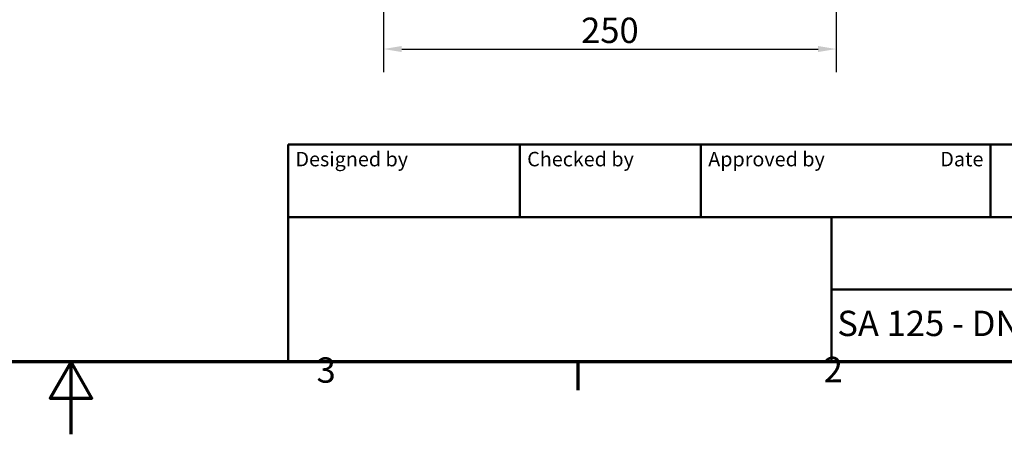
# Model space of a CAD drawing. Units: millimetres. Extents: x 0 to 1680, y 0 to 1188.
# Drawn here: x 812 to 1356, y 0 to 229 of the extents above; entities that cross this region are included whole.
import ezdxf
from ezdxf.enums import TextEntityAlignment as Align

# ---------------------------------------------------------------- set-up
doc = ezdxf.new("R2010")
doc.units = ezdxf.units.MM
doc.header["$LTSCALE"] = 4
for name, color, linetype, lineweight in [('Obramowanie (ISO)', 7, 'Continuous', 70), ('Tytuł (ISO)', 7, 'Continuous', 50), ('Wymiar (ISO)', 7, 'Continuous', 25)]:
    doc.layers.add(name, color=color, linetype=linetype, lineweight=lineweight)
doc.styles.add('Styl tekstu39', font='tahoma.ttf')
doc.styles.add('Styl tekstu41', font='tahoma.ttf')
doc.styles.add('Tekst notatki (ISO)', font='tahoma.ttf')
doc.dimstyles.new('Domyślne (ISO)', dxfattribs={"dimscale": 4, "dimtxt": 3.5, "dimasz": 2.5, "dimexe": 3.175, "dimexo": 0, "dimgap": 0.762, "dimtad": 1, "dimrnd": 1e-08, "dimzin": 0, "dimtxsty": 'Tekst notatki (ISO)', "dimcen": 0.09, "dimdle": 10, "dimclrd": 256, "dimclre": 256, "dimclrt": 256, "dimazin": 0, "dimtfac": 1.001486, "dimtmove": 0, "dimatfit": 3, "dimfxl": 1, "dimtolj": 1, "dimtzin": 0, "dimlwd": -1, "dimlwe": -1, "dimarcsym": 0})

# ---------------------------------------------------------------- blocks, each defined once
blk = doc.blocks.new('Ramki Default Border')
at = {"layer": 'Obramowanie (ISO)'}
blk.add_line((280, 10), (280, 6.1), dxfattribs=at)
at = {"layer": 'Obramowanie (ISO)', "flags": 128}
for points in [[(10, 10), (10, 287), (410, 287), (410, 10), (10, 10)], [(210, 0), (210, 10), (207.11, 5), (212.89, 5), (210, 10)]]:
    blk.add_lwpolyline(points, dxfattribs=at)
at = {"layer": 'Obramowanie (ISO)', "char_height": 3.5, "attachment_point": 7, "style": 'Tekst notatki (ISO)'}
for s, insert in [('3', (243.91, 6.03)), ('2', (313.94, 6.1))]:
    blk.add_mtext(s, dxfattribs=dict(at, insert=insert))
blk = doc.blocks.new('Tabelki rysunkowe ISO')
at = {"layer": 'Tytuł (ISO)'}
for p, q in [((270.07, 130), (100.07, 130)), ((100.07, 130), (100.07, 100)), ((132.07, 120), (132.07, 130)), ((157.07, 120), (157.07, 130)), ((197.07, 120), (197.07, 130)), ((100.07, 120), (270.07, 120)), ((175.07, 120), (175.07, 100)), ((270.07, 110), (175.07, 110)), ((100.07, 100), (270.07, 100))]:
    blk.add_line(p, q, dxfattribs=at)
at = {"layer": 'Tytuł (ISO)', "style": 'Styl tekstu41'}
for s, p in [('Designed by', (101.07, 129)), ('Checked by', (133.07, 129)), ('Approved by', (158.07, 129))]:
    blk.add_text(s, height=2, dxfattribs=at).set_placement(p, align=Align.TOP_LEFT)
blk.add_text('Date', height=2, dxfattribs=at).set_placement((196.07, 129), align=Align.TOP_RIGHT)
at = {"layer": 'Tytuł (ISO)', "style": 'Styl tekstu39'}
blk.add_attdef('CREATION_DATE', text='', height=2.5, dxfattribs=at).set_placement((221.07, 121), align=Align.BOTTOM_LEFT)
at = {"layer": 'Tytuł (ISO)', "style": 'Tekst notatki (ISO)'}
for tag, p in [('TITLE_001', (188.62, 113.7)), ('PART_NUMBER_001', (175.89, 103.57))]:
    blk.add_attdef(tag, p, '', height=3.5, dxfattribs=at)
blk.add_attdef('REVISION_NUMBER', text='', height=3.5, dxfattribs=at).set_placement((242.57, 103.5), align=Align.MIDDLE_CENTER)
blk = doc.blocks.new('*D14')
at = {"layer": 'Defpoints', "color": 0}
for p in [(1012.67, 293.89), (1262.67, 291.71), (1262.67, 212.79)]:
    blk.add_point(p, dxfattribs=at)
at = {"layer": 'Wymiar (ISO)'}
for p, q in [((1012.67, 293.89), (1012.67, 200.09)), ((1262.67, 291.71), (1262.67, 200.09)), ((1022.67, 212.79), (1252.67, 212.79))]:
    blk.add_line(p, q, dxfattribs=at)
for points in [[(1022.67, 214.45), (1022.67, 211.12), (1012.67, 212.79)], [(1252.67, 214.45), (1252.67, 211.12), (1262.67, 212.79)]]:
    blk.add_solid(points, dxfattribs=at)
at = {"layer": 'Wymiar (ISO)', "insert": (1137.67, 223.12), "char_height": 14, "attachment_point": 5, "style": 'Tekst notatki (ISO)'}
blk.add_mtext('\\A1;250', dxfattribs=at)

msp = doc.modelspace()

# ---------------------------------------------------------------- block references
at = {"xscale": 4, "yscale": 4, "zscale": 4}
msp.add_blockref('Ramki Default Border', (0, 0), dxfattribs=at)
ref = msp.add_blockref('Tabelki rysunkowe ISO', (559.71, -360), dxfattribs=dict(xscale=4, yscale=4, zscale=4))
ref.add_attrib('PART_NUMBER_001', 'SA 125 - DN32_WILO', (1263.28, 54.26), dxfattribs={"layer": 'Tytuł (ISO)', "height": 14, "style": 'Tekst notatki (ISO)'})

# ---------------------------------------------------------------- dimensions: what is measured, and where the dimension line sits
at = {"layer": 'Wymiar (ISO)'}
dim = msp.add_linear_dim(base=(1262.67, 212.79), p1=(1012.67, 293.89), p2=(1262.67, 291.71), dimstyle='Domyślne (ISO)', override={"dimdec": 0, "dimtofl": 0, "dimtmove": 0, "dimatfit": 1}, dxfattribs=at)
dim.commit()
dim.dimension.update_dxf_attribs({"geometry": '*D14', "text_midpoint": (1137.67, 212.79), "dimtype": 160})

doc.saveas('drawing.dxf')
